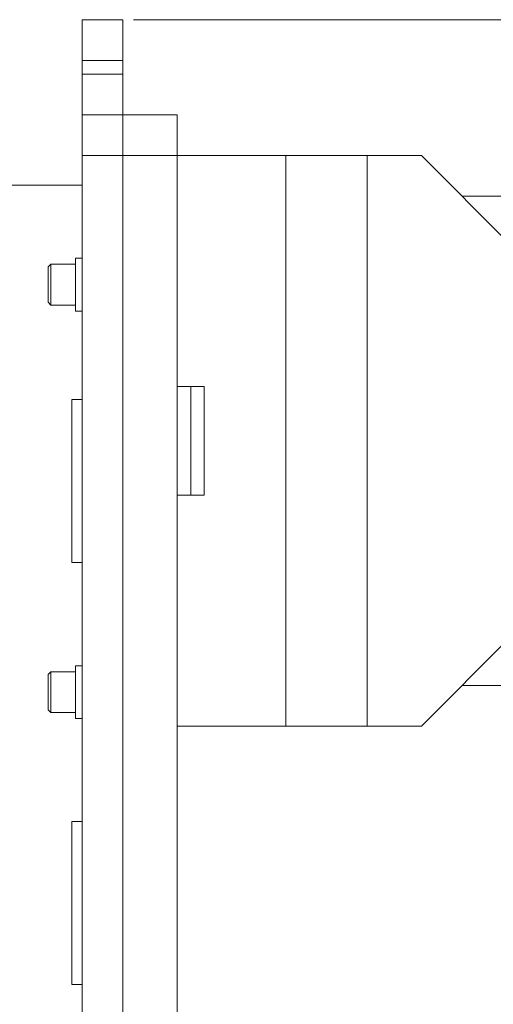
# Model space of a CAD drawing. Units: inches. Extents: x 0.6 to 67.5, y 0.3 to 43.2.
# Drawn here: x 31.7 to 36.1, y 16.8 to 25.9 of the extents above; entities that cross this region are included whole.
import ezdxf

# ---------------------------------------------------------------- set-up
doc = ezdxf.new("R2010")
doc.units = ezdxf.units.IN
doc.header["$LTSCALE"] = 2
doc.header["$MEASUREMENT"] = 0
doc.styles.add('SLDTEXTSTYLE0', font='TXT', dxfattribs={"width": 0.75})
doc.dimstyles.new('SLDDIMSTYLE0', dxfattribs={"dimtxt": 0.25, "dimasz": 0.26, "dimexe": 0, "dimexo": 0.0625, "dimgap": 0.0625, "dimtad": 0, "dimtih": 1, "dimtoh": 1, "dimrnd": 1e-09, "dimzin": 12, "dimdsep": 46, "dimtxsty": 'SLDTEXTSTYLE0', "dimsah": 1, "dimcen": 0.09, "dimadec": 0, "dimazin": 3, "dimtfac": 1, "dimtofl": 0, "dimtmove": 0, "dimatfit": 3, "dimfxl": 1, "dimfrac": 2, "dimtolj": 1, "dimtzin": 12, "dimarcsym": 0})

# ---------------------------------------------------------------- blocks, each defined once
blk = doc.blocks.new('_D_12')
at = {"color": 7, "linetype": 'Continuous', "lineweight": 0}
for p, q in [((32.7463, 25.8609), (44.3297, 25.8609)), ((44.0797, 25.8609), (44.0797, 17.9079)), ((43.7391, 17.8571), (43.6883, 17.8571)), ((43.6883, 17.8571), (43.6883, 17.4603)), ((44.4202, 17.8571), (44.471, 17.8571)), ((44.471, 17.8571), (44.471, 17.4603)), ((43.6883, 17.4603), (43.7391, 17.4603)), ((44.471, 17.4603), (44.4202, 17.4603)), ((44.0797, 9.6109), (44.0797, 17.0862)), ((32.7463, 9.6109), (44.3297, 9.6109))]:
    blk.add_line(p, q, dxfattribs=at)
for points in [[(44.0797, 25.8609), (44.0397, 25.6009), (44.1197, 25.6009)], [(44.0797, 9.6109), (44.1197, 9.8709), (44.0397, 9.8709)]]:
    blk.add_solid(points, dxfattribs=at)
at = {"color": 7, "linetype": 'Continuous', "lineweight": 0, "char_height": 0.25, "attachment_point": 1, "style": 'SLDTEXTSTYLE0'}
for s, insert in [('413', (43.8026, 17.7825)), ('16.25', (43.664, 17.4085))]:
    blk.add_mtext(s, dxfattribs=dict(at, insert=insert))

msp = doc.modelspace()

# ---------------------------------------------------------------- linework, layer by layer
at = {"color": 7, "linetype": 'Continuous', "lineweight": 15}
for p, q in [((32.271336, 25.860851), (32.646336, 25.860851)), ((32.271336, 25.485851), (32.271336, 25.860851)), ((32.646336, 25.860851), (32.646336, 25.485851)), ((32.646336, 25.485851), (32.271336, 25.485851)), ((32.271336, 25.360851), (32.271336, 25.485851)), ((32.646336, 25.360851), (32.646336, 25.485851)), ((32.271336, 25.360851), (32.646336, 25.360851)), ((32.271336, 24.985851), (32.271336, 25.360851)), ((32.646336, 25.360851), (32.646336, 24.985851)), ((32.271336, 24.985851), (32.646336, 24.985851)), ((32.271336, 24.610851), (32.271336, 24.985851)), ((32.646336, 24.985851), (33.146336, 24.985851)), ((32.646336, 24.610851), (32.646336, 24.985851)), ((33.146336, 24.985851), (33.146336, 24.610851)), ((32.646336, 24.610851), (32.271336, 24.610851)), ((32.271336, 24.610851), (32.271336, 23.529799)), ((33.146336, 24.610851), (32.646336, 24.610851)), ((32.646336, 24.610851), (32.646336, 10.860851)), ((33.146336, 22.485851), (33.146336, 24.610851)), ((34.146336, 24.610851), (33.146336, 24.610851)), ((33.146336, 24.610851), (33.146336, 10.860851)), ((34.146336, 19.360851), (34.146336, 24.610851)), ((34.146336, 24.610851), (34.896336, 24.610851)), ((34.896336, 24.610851), (34.896336, 19.360851)), ((34.896336, 24.610851), (35.396336, 24.610851)), ((36.208336, 23.798851), (35.396336, 24.610851)), ((32.271336, 24.339851), (16.406597, 24.339851)), ((35.771336, 24.235851), (36.271336, 24.235851)), ((32.271336, 23.666851), (32.209336, 23.666851)), ((32.209336, 23.180602), (32.209336, 23.666851)), ((31.984336, 23.610851), (31.959336, 23.585851)), ((31.959336, 23.260851), (31.959336, 23.585851)), ((32.209336, 23.610851), (31.984336, 23.610851)), ((31.984336, 23.235851), (31.984336, 23.610851)), ((32.271336, 23.316903), (32.271336, 23.529799)), ((32.271336, 23.316903), (32.271336, 19.779799)), ((31.959336, 23.260851), (31.984336, 23.235851)), ((31.984336, 23.235851), (32.209336, 23.235851)), ((32.209336, 23.180602), (32.271336, 23.180602)), ((33.146336, 22.485851), (33.396336, 22.485851)), ((33.271336, 22.485851), (33.271336, 21.485851)), ((33.396336, 21.485851), (33.396336, 22.485851)), ((32.271336, 22.365851), (32.177586, 22.365851)), ((32.177586, 22.365851), (32.177586, 20.865851)), ((33.146336, 19.360851), (33.146336, 21.485851)), ((33.396336, 21.485851), (33.146336, 21.485851)), ((32.271336, 20.865851), (32.177586, 20.865851)), ((35.396336, 19.360851), (36.208336, 20.172851)), ((31.984336, 19.860851), (31.959336, 19.835851)), ((32.209336, 19.860851), (31.984336, 19.860851)), ((31.984336, 19.485851), (31.984336, 19.860851)), ((32.271336, 19.916851), (32.209336, 19.916851)), ((32.209336, 19.430602), (32.209336, 19.916851)), ((31.959336, 19.510851), (31.959336, 19.835851)), ((32.271336, 19.566903), (32.271336, 19.779799)), ((36.271336, 19.735851), (35.771336, 19.735851)), ((32.271336, 19.566903), (32.271336, 15.904799)), ((31.959336, 19.510851), (31.984336, 19.485851)), ((31.984336, 19.485851), (32.209336, 19.485851)), ((32.209336, 19.430602), (32.271336, 19.430602)), ((34.146336, 19.360851), (33.146336, 19.360851)), ((34.896336, 19.360851), (34.146336, 19.360851)), ((34.896336, 19.360851), (35.396336, 19.360851)), ((32.271336, 18.485851), (32.177586, 18.485851)), ((32.177586, 18.485851), (32.177586, 16.985851)), ((32.271336, 16.985851), (32.177586, 16.985851))]:
    msp.add_line(p, q, dxfattribs=at)

# ---------------------------------------------------------------- dimensions: what is measured, and where the dimension line sits
at = {"color": 7, "linetype": 'Continuous', "lineweight": 0}
dim = msp.add_linear_dim(base=(44.079659, 9.610851), p1=(32.646336, 25.860851), p2=(32.646336, 9.610851), angle=90, dimstyle='SLDDIMSTYLE0', dxfattribs=at)
dim.commit()
dim.dimension.update_dxf_attribs({"geometry": '_D_12', "text_midpoint": (44.079659, 17.497066), "dimtype": 160})

doc.saveas('drawing.dxf')
